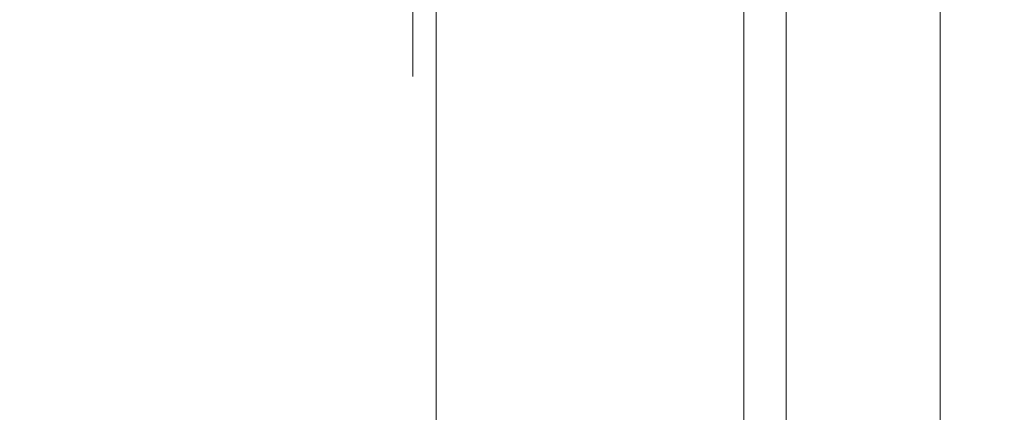
# Model space of a CAD drawing. Extents: x 77.96 to 81.03, y 259.71 to 266.54.
# Drawn here: x 79.49 to 79.74, y 264.22 to 264.32 of the extents above; entities that cross this region are included whole.
import ezdxf

# ---------------------------------------------------------------- set-up
doc = ezdxf.new("R2010")
doc.units = 0
doc.header["$MEASUREMENT"] = 0
doc.header["$PDMODE"] = 1
doc.layers.get('DEFPOINTS').update_dxf_attribs({"linetype": 'CONTINUOUS'})
doc.layers.add('1', color=4, linetype='CONTINUOUS', lineweight=50)
doc.layers.add('2', color=7, linetype='CONTINUOUS', lineweight=25)
doc.styles.add('STANDARD 3.5 mm', font='monos.ttf', dxfattribs={"height": 0.137795})
doc.dimstyles.new('AM_DIN', dxfattribs={"dimtxt": 0.137795, "dimasz": 0.19685, "dimexe": 0.07874, "dimexo": 0.03937, "dimgap": 0.090551, "dimtad": 1, "dimdec": 3, "dimzin": 11, "dimdsep": 46, "dimlunit": 3, "dimtxsty": 'STANDARD 3.5 mm', "dimcen": 0.003543, "dimadec": 0, "dimazin": 2, "dimtm": 1e-09, "dimtfac": 0.707107, "dimtdec": 3, "dimtmove": 0, "dimatfit": 3, "dimfxl": 1, "dimtolj": 1, "dimlwd": -1, "dimarcsym": 0})

# ---------------------------------------------------------------- blocks, each defined once
blk = doc.blocks.new('*D12')
at = {"layer": '2', "color": 0, "lineweight": -2}
for p, q in [((79.38934, 265.96026), (80.49197, 265.96026)), ((79.38934, 260.76341), (80.49197, 260.76341))]:
    blk.add_line(p, q, dxfattribs=at)
at = {"layer": '2', "color": 0}
blk.add_line((80.41323, 260.96026), (80.41323, 265.76341), dxfattribs=at)
for points in [[(80.38042, 265.76341), (80.44604, 265.76341), (80.41323, 265.96026)], [(80.38042, 260.96026), (80.44604, 260.96026), (80.41323, 260.76341)]]:
    blk.add_solid(points, dxfattribs=at)
at = {"layer": 'DEFPOINTS', "color": 0}
for p in [(79.34997, 265.96026), (80.41323, 265.96026), (79.34997, 260.76341)]:
    blk.add_point(p, dxfattribs=at)
at = {"layer": '2', "color": 0, "insert": (80.24933, 263.36183), "char_height": 0.1377953, "attachment_point": 5, "rotation": 90, "style": 'STANDARD 3.5 mm'}
blk.add_mtext('\\A1;%%c5.197"', dxfattribs=at)

msp = doc.modelspace()

# ---------------------------------------------------------------- linework, layer by layer
at = {"layer": '1', "linetype": 'Continuous', "lineweight": 13}
for p, q in [((79.67304, 264.5096), (79.67304, 262.18086)), ((79.68386, 264.5096), (79.68386, 262.18086)), ((79.72323, 264.47023), (79.72323, 262.22023)), ((79.5943, 264.44743), (79.5943, 264.09354)), ((79.58839, 264.34718), (79.58839, 264.31)), ((79.58839, 264.32798), (79.58839, 264.32193)), ((79.58839, 264.31971), (79.58839, 264.3252)), ((79.58839, 264.32417), (79.58839, 264.318)), ((79.58839, 264.32193), (79.58839, 264.31725)), ((79.58839, 264.3157), (79.58839, 264.31971)), ((79.58839, 264.318), (79.58839, 264.31322)), ((79.58839, 264.31725), (79.58839, 264.31417)), ((79.58839, 264.31347), (79.58839, 264.31706)), ((79.58839, 264.31338), (79.58839, 264.3157)), ((79.58839, 264.31417), (79.58839, 264.31286)), ((79.58839, 264.31029), (79.58839, 264.31346)), ((79.58839, 264.31286), (79.58839, 264.31338)), ((79.58839, 264.31322), (79.58839, 264.31)), ((79.58839, 264.30863), (79.58839, 264.31029)), ((79.58839, 264.31), (79.58839, 264.30853)), ((79.58839, 264.30853), (79.58839, 264.30863))]:
    msp.add_line(p, q, dxfattribs=at)

# ---------------------------------------------------------------- dimensions: what is measured, and where the dimension line sits
at = {"layer": '2'}
dim = msp.add_linear_dim(base=(80.41323, 265.96026), p1=(79.34997, 260.76341), p2=(79.34997, 265.96026), angle=90, text='%%c<>', dimstyle='AM_DIN', dxfattribs=at)
dim.commit()
dim.dimension.update_dxf_attribs({"geometry": '*D12', "text_midpoint": (80.24933, 263.36183)})

doc.saveas('drawing.dxf')
